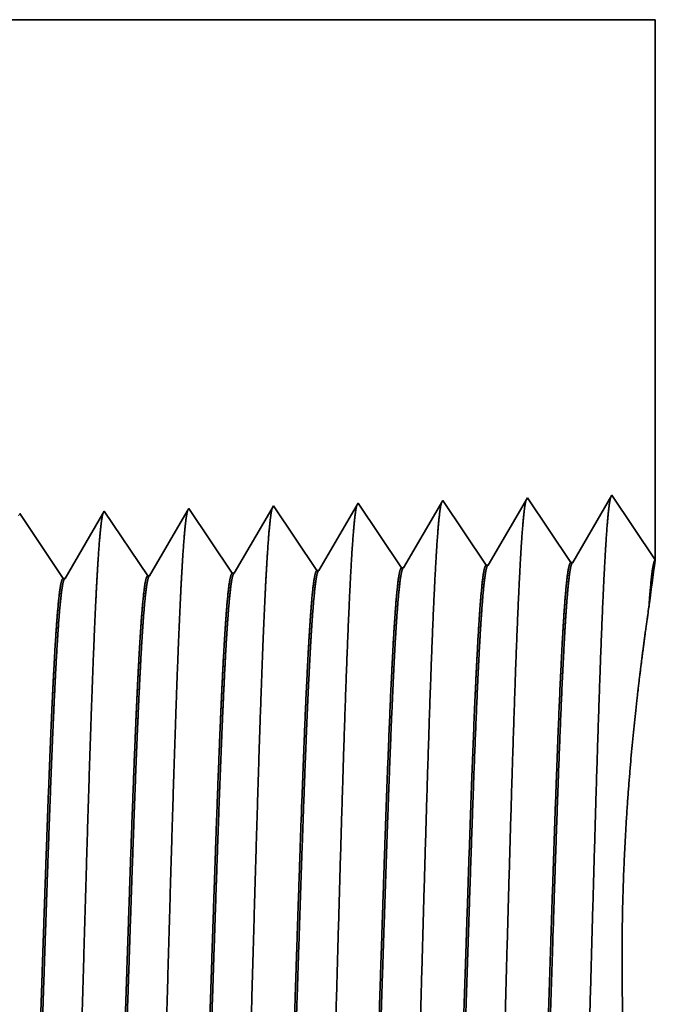
# Model space of a CAD drawing. Extents: x 0 to 10.8, y 0 to 8.3.
# Drawn here: x 4.7 to 5, y 1.4 to 2 of the extents above; entities that cross this region are included whole.
import ezdxf

# ---------------------------------------------------------------- set-up
doc = ezdxf.new("R2010")
doc.units = 0
doc.header["$MEASUREMENT"] = 0
doc.layers.get('0').update_dxf_attribs({"lineweight": 13})

# ---------------------------------------------------------------- blocks, each defined once
blk = doc.blocks.new('BLOCK26')
at = {"color": 7, "lineweight": 5, "ltscale": 0.03937}
blk.add_line((1.15171, 1.75), (2.44, 1.75), dxfattribs=at)
at = {"color": 7, "lineweight": 5, "ltscale": 0.011396}
blk.add_line((2.44, 1.75), (2.44, 1.29415), dxfattribs=at)
at = {"color": 7, "lineweight": 5, "ltscale": 0.001646}
for p, q in [((2.33196, 1.34661), (2.29882, 1.28971)), ((2.36859, 1.29189), (2.33196, 1.34661)), ((2.40339, 1.34884), (2.37025, 1.29194)), ((2.26054, 1.34438), (2.2274, 1.28748)), ((2.29717, 1.28966), (2.26054, 1.34438))]:
    blk.add_line(p, q, dxfattribs=at)
at = {"color": 7, "lineweight": 5, "ltscale": 0.001645}
blk.add_line((2.44, 1.29415), (2.40339, 1.34884), dxfattribs=at)
at = {"color": 7, "lineweight": 5, "ltscale": 6.77994e-05}
blk.add_line((2.04625, 1.33768), (2.04489, 1.33534), dxfattribs=at)
at = {"color": 7, "lineweight": 5, "ltscale": 0.000235185}
for p, q in [((2.05148, 1.32986), (2.04625, 1.33768)), ((2.12291, 1.3321), (2.11768, 1.33991)), ((2.19434, 1.33433), (2.18911, 1.34215)), ((1.90863, 1.3254), (1.90339, 1.33322)), ((1.98005, 1.32763), (1.97482, 1.33545)), ((1.91386, 1.31758), (1.90863, 1.3254)), ((2.06195, 1.31423), (2.05672, 1.32205)), ((1.91909, 1.30976), (1.91386, 1.31758)), ((1.99052, 1.312), (1.98529, 1.31981)), ((2.06718, 1.30641), (2.06195, 1.31423)), ((2.13861, 1.30864), (2.13338, 1.31646)), ((1.92433, 1.30195), (1.91909, 1.30976)), ((1.99575, 1.30418), (1.99052, 1.312)), ((2.21527, 1.30306), (2.21004, 1.31088)), ((1.92956, 1.29413), (1.92433, 1.30195)), ((2.00099, 1.29636), (1.99575, 1.30418)), ((2.00622, 1.28854), (2.00099, 1.29636)), ((2.07765, 1.29078), (2.07242, 1.29859)), ((2.14908, 1.29301), (2.14384, 1.30083)), ((1.93479, 1.28631), (1.92956, 1.29413))]:
    blk.add_line(p, q, dxfattribs=at)
at = {"color": 7, "lineweight": 5, "ltscale": 7.62509e-05}
blk.add_line((2.11768, 1.33991), (2.11614, 1.33728), dxfattribs=at)
at = {"color": 7, "lineweight": 5, "ltscale": 0.000222739}
for p, q in [((2.18735, 1.33914), (2.18287, 1.33144)), ((2.18287, 1.33144), (2.17839, 1.32374)), ((2.17839, 1.32374), (2.1739, 1.31604)), ((2.1739, 1.31604), (2.16942, 1.30834)), ((2.16942, 1.30834), (2.16493, 1.30064)), ((2.16493, 1.30064), (2.16045, 1.29294))]:
    blk.add_line(p, q, dxfattribs=at)
at = {"color": 7, "lineweight": 5, "ltscale": 8.70998e-05}
blk.add_line((2.18911, 1.34215), (2.18735, 1.33914), dxfattribs=at)
at = {"color": 7, "lineweight": 5, "ltscale": 5.54868e-05}
blk.add_line((1.90339, 1.33322), (1.90228, 1.3313), dxfattribs=at)
at = {"color": 7, "lineweight": 5, "ltscale": 0.000226468}
blk.add_line((1.97359, 1.33334), (1.96903, 1.32551), dxfattribs=at)
at = {"color": 7, "lineweight": 5, "ltscale": 6.10307e-05}
blk.add_line((1.97482, 1.33545), (1.97359, 1.33334), dxfattribs=at)
at = {"color": 7, "lineweight": 5, "ltscale": 0.000225495}
for p, q in [((2.04489, 1.33534), (2.04035, 1.32754)), ((2.03127, 1.31196), (2.02673, 1.30416)), ((2.02219, 1.29637), (2.01765, 1.28857))]:
    blk.add_line(p, q, dxfattribs=at)
at = {"color": 7, "lineweight": 5, "ltscale": 0.000235183}
for p, q in [((2.05672, 1.32205), (2.05148, 1.32986)), ((2.12814, 1.32428), (2.12291, 1.3321)), ((2.19957, 1.32651), (2.19434, 1.33433)), ((2.20481, 1.31869), (2.19957, 1.32651)), ((2.21004, 1.31088), (2.20481, 1.31869)), ((2.07242, 1.29859), (2.06718, 1.30641)), ((2.14384, 1.30083), (2.13861, 1.30864)), ((2.22051, 1.29524), (2.21527, 1.30306))]:
    blk.add_line(p, q, dxfattribs=at)
at = {"color": 7, "lineweight": 5, "ltscale": 0.000224291}
for p, q in [((2.11163, 1.32953), (2.10711, 1.32177)), ((2.11614, 1.33728), (2.11163, 1.32953)), ((2.10711, 1.32177), (2.1026, 1.31402)), ((2.09808, 1.30627), (2.09357, 1.29852)), ((2.09357, 1.29852), (2.08905, 1.29076))]:
    blk.add_line(p, q, dxfattribs=at)
at = {"color": 7, "lineweight": 5, "ltscale": 0.000226463}
blk.add_line((1.96903, 1.32551), (1.96448, 1.31768), dxfattribs=at)
at = {"color": 7, "lineweight": 5, "ltscale": 0.000235186}
for p, q in [((1.98529, 1.31981), (1.98005, 1.32763)), ((2.13338, 1.31646), (2.12814, 1.32428))]:
    blk.add_line(p, q, dxfattribs=at)
at = {"color": 7, "lineweight": 5, "ltscale": 0.000225499}
for p, q in [((2.04035, 1.32754), (2.03581, 1.31975)), ((2.03581, 1.31975), (2.03127, 1.31196)), ((2.02673, 1.30416), (2.02219, 1.29637))]:
    blk.add_line(p, q, dxfattribs=at)
at = {"color": 7, "lineweight": 5, "ltscale": 0.000226465}
for p, q in [((1.96448, 1.31768), (1.95992, 1.30986)), ((1.95992, 1.30986), (1.95536, 1.30203)), ((1.95536, 1.30203), (1.9508, 1.2942)), ((1.9508, 1.2942), (1.94624, 1.28637)), ((1.94624, 1.28637), (1.94168, 1.27855))]:
    blk.add_line(p, q, dxfattribs=at)
at = {"color": 7, "lineweight": 5, "ltscale": 0.000224287}
for p, q in [((2.1026, 1.31402), (2.09808, 1.30627)), ((2.08905, 1.29076), (2.08454, 1.28301))]:
    blk.add_line(p, q, dxfattribs=at)
at = {"color": 7, "lineweight": 5, "ltscale": 0.000235168}
blk.add_line((2.01145, 1.28073), (2.00622, 1.28854), dxfattribs=at)
at = {"color": 7, "lineweight": 5, "ltscale": 0.000225501}
blk.add_line((2.01765, 1.28857), (2.01311, 1.28078), dxfattribs=at)
at = {"color": 7, "lineweight": 5, "ltscale": 0.000235172}
blk.add_line((2.08288, 1.28296), (2.07765, 1.29078), dxfattribs=at)
at = {"color": 7, "lineweight": 5, "ltscale": 0.000235166}
blk.add_line((2.15431, 1.28519), (2.14908, 1.29301), dxfattribs=at)
at = {"color": 7, "lineweight": 5, "ltscale": 0.000222741}
blk.add_line((2.16045, 1.29294), (2.15597, 1.28524), dxfattribs=at)
at = {"color": 7, "lineweight": 5, "ltscale": 0.000235169}
blk.add_line((2.22574, 1.28742), (2.22051, 1.29524), dxfattribs=at)
at = {"color": 7, "lineweight": 5, "ltscale": 4.14975e-05}
for p, q in [((2.29882, 1.28971), (2.29717, 1.28966)), ((2.37025, 1.29194), (2.36859, 1.29189))]:
    blk.add_line(p, q, dxfattribs=at)
at = {"color": 7, "lineweight": 5, "ltscale": 0.000235174}
blk.add_line((1.94002, 1.2785), (1.93479, 1.28631), dxfattribs=at)
at = {"color": 7, "lineweight": 5, "ltscale": 4.13997e-05}
blk.add_line((2.01311, 1.28078), (2.01145, 1.28073), dxfattribs=at)
at = {"color": 7, "lineweight": 5, "ltscale": 4.14111e-05}
blk.add_line((2.08454, 1.28301), (2.08288, 1.28296), dxfattribs=at)
at = {"color": 7, "lineweight": 5, "ltscale": 4.14223e-05}
blk.add_line((2.15597, 1.28524), (2.15431, 1.28519), dxfattribs=at)
at = {"color": 7, "lineweight": 5, "ltscale": 4.14638e-05}
blk.add_line((2.2274, 1.28748), (2.22574, 1.28742), dxfattribs=at)
at = {"color": 7, "lineweight": 5, "ltscale": 4.13886e-05}
blk.add_line((1.94168, 1.27855), (1.94002, 1.2785), dxfattribs=at)

msp = doc.modelspace()

# ---------------------------------------------------------------- linework, layer by layer
at = {"color": 7, "lineweight": 35, "ltscale": 0.03937}
msp.add_line((4.19361, 1.97015), (5.01393, 1.97015), dxfattribs=at)
at = {"color": 7, "lineweight": 35, "ltscale": 0.007257}
msp.add_line((5.01393, 1.97015), (5.01393, 1.67989), dxfattribs=at)
at = {"color": 7, "lineweight": 35, "ltscale": 0.001048}
for p, q in [((4.99062, 1.71471), (4.96952, 1.67848)), ((5.01393, 1.67989), (4.99062, 1.71471)), ((4.83202, 1.67418), (4.80869, 1.70902)), ((4.8775, 1.6756), (4.85417, 1.71044)), ((4.89966, 1.71187), (4.87855, 1.67563)), ((4.92298, 1.67702), (4.89966, 1.71187)), ((4.94514, 1.71329), (4.92404, 1.67705)), ((4.96846, 1.67844), (4.94514, 1.71329)), ((4.69557, 1.66991), (4.67224, 1.70476)), ((4.74105, 1.67134), (4.71773, 1.70618)), ((4.78653, 1.67276), (4.76321, 1.7076))]:
    msp.add_line(p, q, dxfattribs=at)
at = {"color": 7, "lineweight": 35, "ltscale": 4.85527e-05}
msp.add_line((4.80869, 1.70902), (4.80771, 1.70735), dxfattribs=at)
at = {"color": 7, "lineweight": 35, "ltscale": 5.54605e-05}
msp.add_line((4.85417, 1.71044), (4.85306, 1.70853), dxfattribs=at)
at = {"color": 7, "lineweight": 35, "ltscale": 0.001009}
msp.add_line((4.71694, 1.70484), (4.69662, 1.66995), dxfattribs=at)
at = {"color": 7, "lineweight": 35, "ltscale": 3.88608e-05}
msp.add_line((4.71773, 1.70618), (4.71694, 1.70484), dxfattribs=at)
at = {"color": 7, "lineweight": 35, "ltscale": 0.001005}
msp.add_line((4.76234, 1.70611), (4.74211, 1.67137), dxfattribs=at)
at = {"color": 7, "lineweight": 35, "ltscale": 4.31714e-05}
msp.add_line((4.76321, 1.7076), (4.76234, 1.70611), dxfattribs=at)
at = {"color": 7, "lineweight": 35, "ltscale": 0.000999718}
msp.add_line((4.80771, 1.70735), (4.78759, 1.67279), dxfattribs=at)
at = {"color": 7, "lineweight": 35, "ltscale": 0.000992808}
msp.add_line((4.85306, 1.70853), (4.83307, 1.67421), dxfattribs=at)
at = {"color": 7, "lineweight": 35, "ltscale": 2.64249e-05}
msp.add_line((4.92298, 1.67702), (4.92404, 1.67705), dxfattribs=at)
at = {"color": 7, "lineweight": 35, "ltscale": 2.64247e-05}
msp.add_line((4.96846, 1.67844), (4.96952, 1.67848), dxfattribs=at)
at = {"color": 7, "lineweight": 35, "ltscale": 2.63704e-05}
msp.add_line((4.78653, 1.67276), (4.78759, 1.67279), dxfattribs=at)
at = {"color": 7, "lineweight": 35, "ltscale": 2.63772e-05}
msp.add_line((4.83202, 1.67418), (4.83307, 1.67421), dxfattribs=at)
at = {"color": 7, "lineweight": 35, "ltscale": 2.64018e-05}
msp.add_line((4.8775, 1.6756), (4.87855, 1.67563), dxfattribs=at)
at = {"color": 7, "lineweight": 35, "ltscale": 2.63564e-05}
msp.add_line((4.69557, 1.66991), (4.69662, 1.66995), dxfattribs=at)
at = {"color": 7, "lineweight": 35, "ltscale": 2.63635e-05}
msp.add_line((4.74105, 1.67134), (4.74211, 1.67137), dxfattribs=at)
at = {"color": 7, "lineweight": 35, "ltscale": 6.11104e-05}
msp.add_line((5.01016, 1.65237), (5.0105, 1.65479), dxfattribs=at)
at = {"color": 7, "lineweight": 35, "ltscale": 0.03937}
for points in [[(4.92403, 1.67706, 0.243594), (4.92364, 1.6767)], [(4.96952, 1.67848, 0.243307), (4.96913, 1.67813)], [(5.01393, 1.67986, 0.003872), (5.0105, 1.65479)], [(4.78759, 1.6728, 0.242785), (4.78719, 1.67244)], [(4.83307, 1.67422, 0.242921), (4.83267, 1.67386)], [(4.87855, 1.67564, 0.243645), (4.87816, 1.67528)], [(4.69662, 1.66995, 0.242781), (4.69622, 1.66959)], [(4.7421, 1.67137, 0.242782), (4.7417, 1.67101)]]:
    msp.add_lwpolyline(points, format="xyb", dxfattribs=at)
for points, knots in [([(4.85348, 1.70925), (4.85293, 1.70739), (4.85239, 1.70373), (4.85187, 1.6984), (4.85129, 1.69091), (4.85074, 1.68203), (4.85068, 1.68104), (4.85061, 1.68002), (4.85055, 1.679)], [0, 0, 0, 0, 0, 0, 3.609513, 3.609513, 3.609513, 4.05704, 4.05704, 4.05704, 4.05704, 4.05704, 4.05704]), ([(4.89897, 1.71068), (4.89842, 1.70881), (4.89788, 1.70514), (4.89735, 1.69978), (4.89677, 1.69224), (4.89622, 1.6833), (4.89616, 1.6823), (4.8961, 1.68128), (4.89604, 1.68025)], [0, 0, 0, 0, 0, 0, 3.635217, 3.635217, 3.635217, 4.085922, 4.085922, 4.085922, 4.085922, 4.085922, 4.085922]), ([(4.94445, 1.7121), (4.9439, 1.71024), (4.94336, 1.70655), (4.94283, 1.70116), (4.94226, 1.69357), (4.9417, 1.68457), (4.94164, 1.68356), (4.94158, 1.68253), (4.94152, 1.68149)], [0, 0, 0, 0, 0, 0, 3.660941, 3.660941, 3.660941, 4.114826, 4.114826, 4.114826, 4.114826, 4.114826, 4.114826]), ([(4.98994, 1.71353), (4.98939, 1.71166), (4.98885, 1.70795), (4.98832, 1.70253), (4.98774, 1.69489), (4.98718, 1.68584), (4.98712, 1.68482), (4.98706, 1.68379), (4.987, 1.68274)], [0, 0, 0, 0, 0, 0, 3.686599, 3.686599, 3.686599, 4.143656, 4.143656, 4.143656, 4.143656, 4.143656, 4.143656]), ([(4.71702, 1.70497), (4.71648, 1.70311), (4.71594, 1.69951), (4.71541, 1.69427), (4.71484, 1.68693), (4.71429, 1.67823), (4.71423, 1.67725), (4.71417, 1.67626), (4.71411, 1.67526)], [0, 0, 0, 0, 0, 0, 3.532436, 3.532436, 3.532436, 3.97043, 3.97043, 3.97043, 3.97043, 3.97043, 3.97043]), ([(4.76251, 1.70639), (4.76196, 1.70454), (4.76142, 1.70092), (4.7609, 1.69565), (4.76032, 1.68826), (4.75977, 1.6795), (4.75971, 1.67851), (4.75965, 1.67752), (4.75959, 1.6765)], [0, 0, 0, 0, 0, 0, 3.558104, 3.558104, 3.558104, 3.999273, 3.999273, 3.999273, 3.999273, 3.999273, 3.999273]), ([(4.80799, 1.70782), (4.80745, 1.70596), (4.80691, 1.70232), (4.80638, 1.69703), (4.80581, 1.68958), (4.80525, 1.68076), (4.80519, 1.67978), (4.80513, 1.67877), (4.80507, 1.67775)], [0, 0, 0, 0, 0, 0, 3.583838, 3.583838, 3.583838, 4.028189, 4.028189, 4.028189, 4.028189, 4.028189, 4.028189]), ([(4.987, 1.68274), (4.98532, 1.65365), (4.98382, 1.61234), (4.98244, 1.56798), (4.97992, 1.47936), (4.97745, 1.38921), (4.97625, 1.34757), (4.97434, 1.28614), (4.97215, 1.23697), (4.97138, 1.22235), (4.97034, 1.20746), (4.96925, 1.19912), (4.969, 1.19762), (4.96876, 1.19648), (4.96851, 1.19571)], [0, 0, 0, 0, 0, 0, 12.683224, 12.683224, 12.683224, 24.442118, 24.442118, 24.442118, 30.274724, 30.274724, 30.274724, 31.937217, 31.937217, 31.937217, 31.937217, 31.937217, 31.937217]), ([(4.80507, 1.67775), (4.80384, 1.65687), (4.8027, 1.62957), (4.80164, 1.59936), (4.79923, 1.52336), (4.79698, 1.44214), (4.79568, 1.39582), (4.79361, 1.32501), (4.79128, 1.26429), (4.79042, 1.24493), (4.78916, 1.22205), (4.78779, 1.20804), (4.7874, 1.20488), (4.787, 1.20266), (4.78659, 1.20142)], [0, 0, 0, 0, 0, 0, 9.091838, 9.091838, 9.091838, 21.873729, 21.873729, 21.873729, 28.552842, 28.552842, 28.552842, 31.205642, 31.205642, 31.205642, 31.205642, 31.205642, 31.205642]), ([(4.85055, 1.679), (4.84886, 1.65016), (4.84735, 1.6091), (4.84597, 1.5651), (4.84344, 1.47755), (4.84095, 1.38864), (4.83976, 1.34776), (4.83784, 1.28748), (4.83565, 1.23943), (4.83488, 1.22516), (4.83385, 1.21095), (4.83276, 1.2031), (4.83253, 1.20174), (4.8323, 1.2007), (4.83207, 1.19999)], [0, 0, 0, 0, 0, 0, 12.564489, 12.564489, 12.564489, 24.10861, 24.10861, 24.10861, 29.849067, 29.849067, 29.849067, 31.377562, 31.377562, 31.377562, 31.377562, 31.377562, 31.377562]), ([(4.89604, 1.68025), (4.89434, 1.65132), (4.89284, 1.61018), (4.89146, 1.56606), (4.88893, 1.47815), (4.88645, 1.38883), (4.88526, 1.3477), (4.88334, 1.28703), (4.88115, 1.23861), (4.88038, 1.22422), (4.87934, 1.20979), (4.87826, 1.20177), (4.87802, 1.20036), (4.87779, 1.19929), (4.87755, 1.19857)], [0, 0, 0, 0, 0, 0, 12.604128, 12.604128, 12.604128, 24.219887, 24.219887, 24.219887, 29.991087, 29.991087, 29.991087, 31.563458, 31.563458, 31.563458, 31.563458, 31.563458, 31.563458]), ([(4.94152, 1.68149), (4.93983, 1.65249), (4.93833, 1.61126), (4.93695, 1.56702), (4.93443, 1.47875), (4.93195, 1.38902), (4.93076, 1.34763), (4.92884, 1.28658), (4.92665, 1.23779), (4.92588, 1.22328), (4.92484, 1.20863), (4.92375, 1.20045), (4.92351, 1.19899), (4.92327, 1.19789), (4.92303, 1.19714)], [0, 0, 0, 0, 0, 0, 12.643682, 12.643682, 12.643682, 24.331, 24.331, 24.331, 30.132935, 30.132935, 30.132935, 31.749246, 31.749246, 31.749246, 31.749246, 31.749246, 31.749246]), ([(4.71411, 1.67526), (4.71286, 1.65446), (4.71172, 1.62722), (4.71065, 1.5971), (4.70824, 1.52165), (4.70598, 1.44111), (4.70468, 1.39537), (4.70261, 1.32542), (4.70027, 1.26555), (4.69942, 1.24648), (4.69816, 1.22418), (4.6968, 1.21061), (4.69642, 1.20761), (4.69603, 1.20548), (4.69563, 1.20427)], [0, 0, 0, 0, 0, 0, 9.049877, 9.049877, 9.049877, 21.680726, 21.680726, 21.680726, 28.281486, 28.281486, 28.281486, 30.834718, 30.834718, 30.834718, 30.834718, 30.834718, 30.834718]), ([(4.75959, 1.6765), (4.75835, 1.65567), (4.75721, 1.62839), (4.75615, 1.59823), (4.75373, 1.52251), (4.75148, 1.44162), (4.75018, 1.39559), (4.74811, 1.32522), (4.74578, 1.26492), (4.74492, 1.2457), (4.74366, 1.22312), (4.7423, 1.20933), (4.74191, 1.20625), (4.74151, 1.20407), (4.74111, 1.20284)], [0, 0, 0, 0, 0, 0, 9.0709, 9.0709, 9.0709, 21.77728, 21.77728, 21.77728, 28.417228, 28.417228, 28.417228, 31.020187, 31.020187, 31.020187, 31.020187, 31.020187, 31.020187]), ([(4.94608, 1.23128), (4.94672, 1.23224), (4.94737, 1.23542), (4.94801, 1.24078), (4.94948, 1.25781), (4.95088, 1.28367), (4.95167, 1.301), (4.9542, 1.36288), (4.95658, 1.43762), (4.95826, 1.49189), (4.96051, 1.56108), (4.96291, 1.61643), (4.96354, 1.62955), (4.96419, 1.64115), (4.96484, 1.6509)], [0, 0, 0, 0, 0, 0, 6.019981, 6.019981, 6.019981, 14.097137, 14.097137, 14.097137, 32.687022, 32.687022, 32.687022, 39.130712, 39.130712, 39.130712, 39.130712, 39.130712, 39.130712]), ([(4.94678, 1.23099), (4.94743, 1.23097), (4.94809, 1.23323), (4.94874, 1.23779), (4.95056, 1.25661), (4.95227, 1.28934), (4.95336, 1.3151), (4.95582, 1.38092), (4.95818, 1.45513), (4.95957, 1.49934), (4.9616, 1.5606), (4.96374, 1.61175), (4.96445, 1.62683), (4.96516, 1.64003), (4.9659, 1.65094)], [0, 0, 0, 0, 0, 0, 6.134795, 6.134795, 6.134795, 17.353297, 17.353297, 17.353297, 32.673828, 32.673828, 32.673828, 39.898318, 39.898318, 39.898318, 39.898318, 39.898318, 39.898318]), ([(4.99982, 1.37075), (4.99745, 1.40035), (4.99575, 1.43315), (4.99527, 1.46728), (4.99697, 1.53294), (5.00212, 1.59099), (5.00509, 1.61594), (5.00792, 1.63668), (5.01016, 1.65237)], [0, 0, 0, 0, 0, 0, 11.710337, 11.710337, 11.710337, 22.643933, 22.643933, 22.643933, 22.643933, 22.643933, 22.643933]), ([(4.76416, 1.23698), (4.76481, 1.23795), (4.76547, 1.24113), (4.76611, 1.24652), (4.76728, 1.25991), (4.76841, 1.27873), (4.76891, 1.28809), (4.77005, 1.31188), (4.77117, 1.33954), (4.77177, 1.3554), (4.77272, 1.3819), (4.77365, 1.40897), (4.774, 1.41956), (4.77474, 1.44163), (4.77548, 1.46387), (4.77585, 1.47503), (4.77658, 1.49699), (4.77732, 1.5185), (4.7777, 1.52953), (4.77875, 1.55891), (4.77986, 1.58719), (4.7806, 1.60457), (4.78151, 1.62321), (4.78242, 1.63836), (4.78258, 1.64099), (4.78275, 1.64351), (4.78291, 1.64591)], [0, 0, 0, 0, 0, 0, 6.028058, 6.028058, 6.028058, 11.086675, 11.086675, 11.086675, 17.200476, 17.200476, 17.200476, 21.228951, 21.228951, 21.228951, 25.289795, 25.289795, 25.289795, 29.284575, 29.284575, 29.284575, 36.527698, 36.527698, 36.527698, 38.133262, 38.133262, 38.133262, 38.133262, 38.133262, 38.133262]), ([(4.76485, 1.23668), (4.76551, 1.23666), (4.76617, 1.23892), (4.76683, 1.24348), (4.76802, 1.25556), (4.76916, 1.27338), (4.76965, 1.2821), (4.77075, 1.30399), (4.77184, 1.32992), (4.77242, 1.34466), (4.77338, 1.37059), (4.7743, 1.39711), (4.77461, 1.40639), (4.77538, 1.42901), (4.77614, 1.45195), (4.77651, 1.46333), (4.77728, 1.48636), (4.77805, 1.509), (4.77837, 1.51852), (4.77946, 1.54949), (4.7806, 1.5795), (4.78137, 1.59808), (4.78235, 1.61908), (4.78333, 1.63608), (4.78354, 1.63957), (4.78375, 1.64285), (4.78397, 1.64595)], [0, 0, 0, 0, 0, 0, 6.142167, 6.142167, 6.142167, 11.158552, 11.158552, 11.158552, 16.955375, 16.955375, 16.955375, 21.186494, 21.186494, 21.186494, 25.329031, 25.329031, 25.329031, 29.60145, 29.60145, 29.60145, 37.123533, 37.123533, 37.123533, 39.201539, 39.201539, 39.201539, 39.201539, 39.201539, 39.201539]), ([(4.80964, 1.23555), (4.81029, 1.23652), (4.81094, 1.23971), (4.81159, 1.24508), (4.81307, 1.26214), (4.81449, 1.28804), (4.81529, 1.3054), (4.8168, 1.34173), (4.81824, 1.38243), (4.81894, 1.40277), (4.82061, 1.45323), (4.82228, 1.50416), (4.82329, 1.53398), (4.82487, 1.57772), (4.82653, 1.61479), (4.82714, 1.62707), (4.82776, 1.63795), (4.82839, 1.64716)], [0, 0, 0, 0, 0, 0, 6.025829, 6.025829, 6.025829, 14.12549, 14.12549, 14.12549, 21.710045, 21.710045, 21.710045, 32.632779, 32.632779, 32.632779, 38.7716, 38.7716, 38.7716, 38.7716, 38.7716, 38.7716]), ([(4.81033, 1.23525), (4.81099, 1.23524), (4.81165, 1.2375), (4.81231, 1.24205), (4.81415, 1.2609), (4.81588, 1.29367), (4.81699, 1.31951), (4.81882, 1.36794), (4.8206, 1.42078), (4.82135, 1.44388), (4.82316, 1.49914), (4.825, 1.55252), (4.8261, 1.58211), (4.82743, 1.61328), (4.82883, 1.63749), (4.82903, 1.64091), (4.82924, 1.64415), (4.82945, 1.6472)], [0, 0, 0, 0, 0, 0, 6.140145, 6.140145, 6.140145, 17.39246, 17.39246, 17.39246, 25.708834, 25.708834, 25.708834, 37.497602, 37.497602, 37.497602, 39.539229, 39.539229, 39.539229, 39.539229, 39.539229, 39.539229]), ([(4.85512, 1.23413), (4.85577, 1.2351), (4.85642, 1.23828), (4.85706, 1.24365), (4.85854, 1.2607), (4.85995, 1.28658), (4.86075, 1.30393), (4.86225, 1.34028), (4.86369, 1.38103), (4.86438, 1.40142), (4.86606, 1.45211), (4.86773, 1.50333), (4.86873, 1.53341), (4.87033, 1.57773), (4.87199, 1.61534), (4.87261, 1.6279), (4.87324, 1.63901), (4.87388, 1.64841)], [0, 0, 0, 0, 0, 0, 6.023776, 6.023776, 6.023776, 14.115656, 14.115656, 14.115656, 21.706744, 21.706744, 21.706744, 32.674676, 32.674676, 32.674676, 38.915249, 38.915249, 38.915249, 38.915249, 38.915249, 38.915249]), ([(4.85581, 1.23383), (4.85647, 1.23381), (4.85713, 1.23608), (4.85778, 1.24063), (4.85962, 1.25947), (4.86135, 1.29223), (4.86245, 1.31803), (4.86427, 1.36648), (4.86604, 1.41939), (4.86679, 1.4425), (4.8686, 1.4981), (4.87044, 1.55189), (4.87153, 1.58179), (4.87288, 1.61355), (4.87428, 1.63825), (4.8745, 1.64184), (4.87471, 1.64525), (4.87493, 1.64845)], [0, 0, 0, 0, 0, 0, 6.138229, 6.138229, 6.138229, 17.378898, 17.378898, 17.378898, 25.699751, 25.699751, 25.699751, 37.555275, 37.555275, 37.555275, 39.688773, 39.688773, 39.688773, 39.688773, 39.688773, 39.688773]), ([(4.9006, 1.23271), (4.90124, 1.23367), (4.90189, 1.23685), (4.90253, 1.24222), (4.90401, 1.25926), (4.90542, 1.28513), (4.90621, 1.30246), (4.90771, 1.33884), (4.90914, 1.37963), (4.90983, 1.40007), (4.91126, 1.44361), (4.91269, 1.48759), (4.91345, 1.51066), (4.91502, 1.55697), (4.91666, 1.59872), (4.91754, 1.61874), (4.91844, 1.636), (4.91936, 1.64965)], [0, 0, 0, 0, 0, 0, 6.021817, 6.021817, 6.021817, 14.106197, 14.106197, 14.106197, 21.704021, 21.704021, 21.704021, 30.020662, 30.020662, 30.020662, 39.062637, 39.062637, 39.062637, 39.062637, 39.062637, 39.062637]), ([(4.90129, 1.23241), (4.90195, 1.23239), (4.90261, 1.23466), (4.90326, 1.23921), (4.90509, 1.25804), (4.90681, 1.29078), (4.90791, 1.31656), (4.91037, 1.38228), (4.91273, 1.45628), (4.91413, 1.50033), (4.91615, 1.56091), (4.91829, 1.61138), (4.91898, 1.6261), (4.91969, 1.63901), (4.92042, 1.6497)], [0, 0, 0, 0, 0, 0, 6.136439, 6.136439, 6.136439, 17.365838, 17.365838, 17.365838, 32.650429, 32.650429, 32.650429, 39.749428, 39.749428, 39.749428, 39.749428, 39.749428, 39.749428]), ([(4.6732, 1.23982), (4.67386, 1.2408), (4.67451, 1.24399), (4.67517, 1.24938), (4.67634, 1.26277), (4.67748, 1.2816), (4.67798, 1.29097), (4.67914, 1.31486), (4.68027, 1.34261), (4.68087, 1.35854), (4.68183, 1.38486), (4.68276, 1.41175), (4.68313, 1.42268), (4.68386, 1.44439), (4.6846, 1.46623), (4.68497, 1.47722), (4.6857, 1.49873), (4.68643, 1.51976), (4.68683, 1.53112), (4.68802, 1.56371), (4.68928, 1.59485), (4.69017, 1.6144), (4.69105, 1.63056), (4.69195, 1.64341)], [0, 0, 0, 0, 0, 0, 6.032899, 6.032899, 6.032899, 11.091762, 11.091762, 11.091762, 17.250205, 17.250205, 17.250205, 21.205482, 21.205482, 21.205482, 25.23311, 25.23311, 25.23311, 29.143563, 29.143563, 29.143563, 37.787819, 37.787819, 37.787819, 37.787819, 37.787819, 37.787819]), ([(4.67388, 1.23952), (4.67455, 1.2395), (4.67522, 1.24177), (4.67588, 1.24632), (4.67707, 1.25841), (4.67822, 1.27622), (4.67872, 1.28492), (4.67983, 1.30688), (4.68093, 1.33286), (4.68151, 1.34763), (4.68248, 1.37348), (4.6834, 1.39989), (4.68372, 1.40902), (4.68448, 1.4314), (4.68524, 1.45408), (4.68562, 1.46531), (4.68638, 1.48797), (4.68715, 1.51022), (4.68748, 1.51977), (4.68857, 1.55018), (4.68971, 1.57962), (4.69047, 1.59777), (4.69144, 1.61797), (4.6924, 1.63432), (4.6926, 1.63754), (4.6928, 1.64058), (4.693, 1.64346)], [0, 0, 0, 0, 0, 0, 6.146649, 6.146649, 6.146649, 11.167014, 11.167014, 11.167014, 16.990361, 16.990361, 16.990361, 21.195219, 21.195219, 21.195219, 25.305764, 25.305764, 25.305764, 29.524419, 29.524419, 29.524419, 36.962078, 36.962078, 36.962078, 38.903706, 38.903706, 38.903706, 38.903706, 38.903706, 38.903706]), ([(4.71868, 1.2384), (4.71933, 1.23938), (4.71999, 1.24256), (4.72064, 1.24795), (4.72181, 1.26134), (4.72294, 1.28016), (4.72344, 1.28953), (4.72459, 1.31337), (4.72572, 1.34107), (4.72632, 1.35697), (4.72727, 1.38337), (4.7282, 1.41034), (4.72857, 1.42112), (4.7293, 1.44301), (4.73004, 1.46504), (4.73041, 1.47611), (4.73114, 1.49785), (4.73187, 1.51912), (4.73227, 1.53031), (4.73332, 1.55937), (4.73442, 1.58732), (4.73516, 1.60448), (4.73606, 1.6227), (4.73696, 1.63751), (4.73711, 1.64), (4.73727, 1.64238), (4.73743, 1.64466)], [0, 0, 0, 0, 0, 0, 6.030377, 6.030377, 6.030377, 11.08895, 11.08895, 11.08895, 17.223748, 17.223748, 17.223748, 21.213227, 21.213227, 21.213227, 25.257364, 25.257364, 25.257364, 29.209646, 29.209646, 29.209646, 36.411262, 36.411262, 36.411262, 37.939193, 37.939193, 37.939193, 37.939193, 37.939193, 37.939193]), ([(4.71937, 1.2381), (4.72003, 1.23808), (4.7207, 1.24035), (4.72136, 1.2449), (4.72255, 1.25699), (4.72369, 1.2748), (4.72418, 1.28351), (4.72529, 1.30544), (4.72639, 1.33139), (4.72696, 1.34615), (4.72793, 1.37204), (4.72885, 1.39851), (4.72917, 1.4077), (4.72993, 1.43021), (4.73069, 1.45302), (4.73107, 1.46433), (4.73183, 1.48718), (4.7326, 1.50962), (4.73293, 1.51915), (4.73401, 1.54984), (4.73515, 1.57957), (4.73592, 1.59793), (4.73689, 1.61853), (4.73787, 1.6352), (4.73807, 1.63855), (4.73828, 1.64172), (4.73849, 1.64471)], [0, 0, 0, 0, 0, 0, 6.144356, 6.144356, 6.144356, 11.162761, 11.162761, 11.162761, 16.97341, 16.97341, 16.97341, 21.192706, 21.192706, 21.192706, 25.319383, 25.319383, 25.319383, 29.56631, 29.56631, 29.56631, 37.046107, 37.046107, 37.046107, 39.055887, 39.055887, 39.055887, 39.055887, 39.055887, 39.055887])]:
    msp.add_open_spline(points, degree=5, knots=knots, dxfattribs=at)
for points in [[(4.91936, 1.64967), (4.92006, 1.66004), (4.92078, 1.66832), (4.92151, 1.67409), (4.92224, 1.677), (4.92298, 1.67702)], [(4.96484, 1.65091), (4.96555, 1.66136), (4.96626, 1.6697), (4.96699, 1.67549), (4.96772, 1.67842), (4.96846, 1.67844)], [(4.9659, 1.65095), (4.96653, 1.66026), (4.96716, 1.66791), (4.96781, 1.67358), (4.96847, 1.67701), (4.96912, 1.67813)], [(5.0105, 1.65479), (5.01117, 1.6643), (5.01185, 1.67187), (5.01254, 1.67713), (5.01323, 1.6798), (5.01393, 1.67986)], [(4.78291, 1.64592), (4.78362, 1.6561), (4.78433, 1.66423), (4.78506, 1.66988), (4.7858, 1.67273), (4.78653, 1.67276)], [(4.78397, 1.64597), (4.78459, 1.65502), (4.78523, 1.66245), (4.78588, 1.66797), (4.78653, 1.67132), (4.78718, 1.67244)], [(4.8284, 1.64717), (4.8291, 1.65741), (4.82982, 1.66559), (4.83054, 1.67128), (4.83128, 1.67415), (4.83201, 1.67418)], [(4.82945, 1.64721), (4.83008, 1.65633), (4.83071, 1.6638), (4.83136, 1.66937), (4.83201, 1.67273), (4.83267, 1.67386)], [(4.87388, 1.64842), (4.87458, 1.65873), (4.8753, 1.66697), (4.87602, 1.67268), (4.87676, 1.67557), (4.8775, 1.6756)], [(4.87493, 1.64846), (4.87556, 1.65764), (4.8762, 1.66517), (4.87684, 1.67077), (4.8775, 1.67416), (4.87815, 1.67528)], [(4.92042, 1.6497), (4.92104, 1.65895), (4.92168, 1.66653), (4.92233, 1.67217), (4.92298, 1.67558), (4.92364, 1.67671)], [(4.69195, 1.64343), (4.69265, 1.65348), (4.69337, 1.66149), (4.6941, 1.66708), (4.69483, 1.66989), (4.69557, 1.66991)], [(4.693, 1.64348), (4.69363, 1.6524), (4.69426, 1.65972), (4.69491, 1.66517), (4.69556, 1.66847), (4.69621, 1.66959)], [(4.73743, 1.64468), (4.73813, 1.65479), (4.73885, 1.66286), (4.73958, 1.66848), (4.74031, 1.67131), (4.74105, 1.67134)], [(4.73849, 1.64472), (4.73911, 1.65371), (4.73975, 1.66109), (4.74039, 1.66657), (4.74105, 1.66989), (4.7417, 1.67101)]]:
    msp.add_open_spline(points, degree=5, dxfattribs=at)

# ---------------------------------------------------------------- block references
at = {"lineweight": 0, "xscale": 0.636752, "yscale": 0.636752, "zscale": 0.636752}
msp.add_blockref('BLOCK26', (3.46025, 0.85583), dxfattribs=at)

doc.saveas('drawing.dxf')
